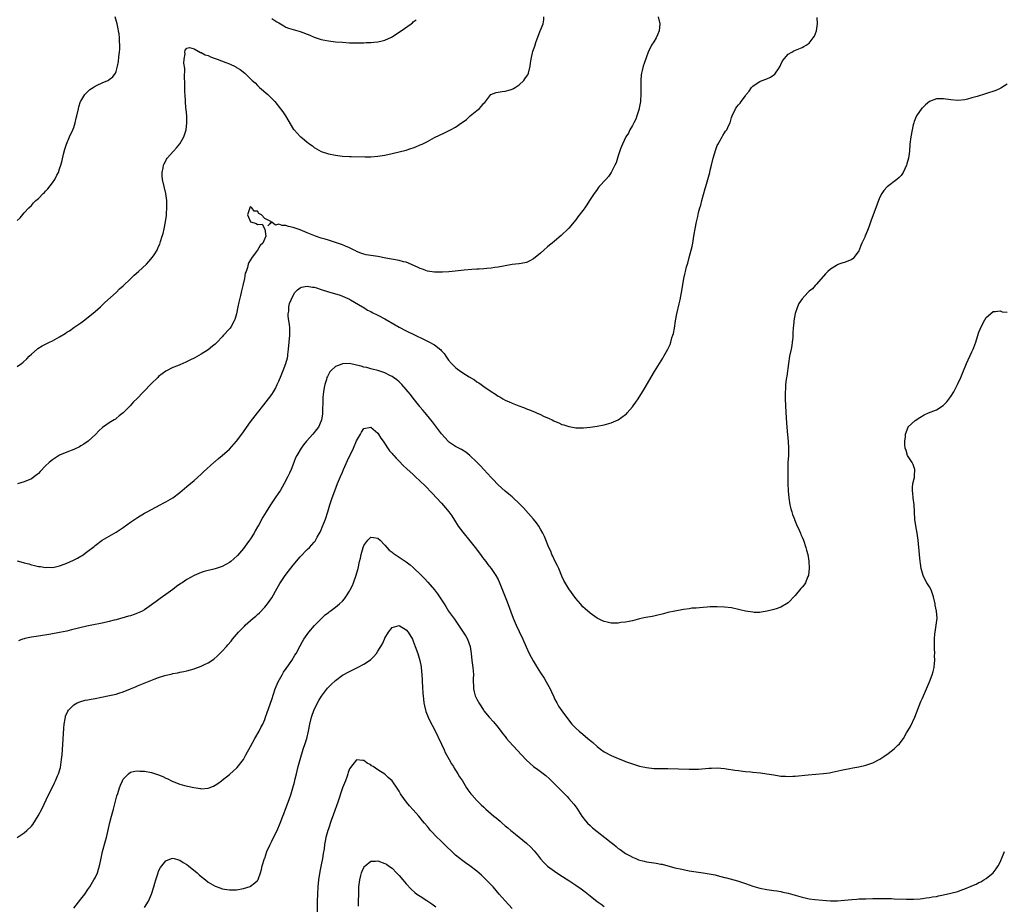
# Model space of a CAD drawing. Units: inches. Extents: x 2511000 to 2514000, y 1536000 to 1539000.
# Drawn here: x 2512420 to 2512698, y 1538312 to 1538562 of the extents above; entities that cross this region are included whole.
import ezdxf

# ---------------------------------------------------------------- set-up
doc = ezdxf.new("R2010")
doc.units = ezdxf.units.IN
doc.header["$MEASUREMENT"] = 0
doc.layers.add('LD25111536_10ft', color=41, linetype='Continuous')

msp = doc.modelspace()

# ---------------------------------------------------------------- linework, layer by layer
at = {"layer": 'LD25111536_10ft'}
for points, elevation in [([(2512419, 1538505.36), (2512419.81, 1538506.19), (2512421, 1538507.6), (2512422.32, 1538509), (2512423, 1538509.67), (2512423.64, 1538510.36), (2512424.3, 1538511), (2512425, 1538511.64), (2512426.29, 1538513), (2512426.67, 1538513.33), (2512427, 1538513.69), (2512427.63, 1538514.37), (2512429, 1538516.08), (2512429.62, 1538517), (2512430.23, 1538518.23), (2512430.65, 1538519), (2512431, 1538520), (2512431.33, 1538521), (2512431.68, 1538522.32), (2512432.12, 1538524.12), (2512432.45, 1538525.55), (2512432.94, 1538527), (2512433.82, 1538529), (2512434.75, 1538531), (2512435, 1538531.7), (2512435.41, 1538533), (2512435.71, 1538534.29), (2512435.85, 1538535), (2512436.29, 1538537), (2512436.45, 1538537.55), (2512436.92, 1538539), (2512437, 1538539.17), (2512438.13, 1538541), (2512439, 1538541.9), (2512439.57, 1538542.43), (2512440.45, 1538543), (2512441, 1538543.33), (2512441.62, 1538543.62), (2512443, 1538544.31), (2512444.62, 1538545), (2512444.87, 1538545.13), (2512445, 1538545.23), (2512446.04, 1538545.96), (2512446.78, 1538547), (2512447, 1538547.54), (2512447.35, 1538549), (2512447.64, 1538550.36), (2512447.7, 1538551.7), (2512447.92, 1538553), (2512448.04, 1538553.96), (2512448.04, 1538555), (2512447.96, 1538555.96), (2512447.96, 1538557), (2512447.82, 1538558.18), (2512447.68, 1538559), (2512447.55, 1538559.55), (2512447.24, 1538561), (2512446.67, 1538563)], 7390), ([(2512419, 1538464.14), (2512420.24, 1538465), (2512420.67, 1538465.33), (2512421.72, 1538466.28), (2512422.39, 1538467), (2512423, 1538467.58), (2512424.62, 1538469), (2512424.84, 1538469.16), (2512426.08, 1538469.92), (2512427, 1538470.4), (2512427.38, 1538470.62), (2512428.09, 1538471), (2512429, 1538471.41), (2512431, 1538472.5), (2512432.55, 1538473.46), (2512433, 1538473.79), (2512433.76, 1538474.23), (2512435, 1538475.13), (2512437, 1538476.47), (2512437.75, 1538477), (2512439.57, 1538478.43), (2512441, 1538479.64), (2512442.52, 1538481), (2512443.79, 1538482.21), (2512447, 1538485.08), (2512447.97, 1538486.03), (2512449, 1538486.94), (2512451, 1538488.92), (2512452.06, 1538489.94), (2512453.34, 1538491), (2512455.54, 1538493), (2512456.24, 1538493.77), (2512457.28, 1538495), (2512457.73, 1538495.73), (2512458.54, 1538497), (2512458.71, 1538497.29), (2512459, 1538498.02), (2512459.3, 1538498.7), (2512459.48, 1538499.48), (2512459.98, 1538501), (2512460.25, 1538501.75), (2512460.52, 1538503), (2512460.98, 1538505.02), (2512461.23, 1538506.77), (2512461.25, 1538507), (2512461.25, 1538507.25), (2512461.33, 1538509), (2512461.27, 1538511), (2512461.02, 1538513), (2512460.09, 1538517), (2512460, 1538518), (2512459.97, 1538519), (2512460.26, 1538520.26), (2512460.37, 1538521), (2512460.55, 1538521.45), (2512461, 1538522.26), (2512461.24, 1538522.76), (2512461.4, 1538523), (2512463.15, 1538525), (2512464.07, 1538525.93), (2512465, 1538527.02), (2512466.09, 1538529), (2512466.35, 1538529.65), (2512466.74, 1538531), (2512467.01, 1538533), (2512466.95, 1538535), (2512466.76, 1538536.76), (2512466.73, 1538537.27), (2512466.57, 1538539), (2512466.45, 1538541), (2512466.42, 1538541.58), (2512466.39, 1538543), (2512466.4, 1538544.4), (2512466.3, 1538545.7), (2512466.38, 1538548.38), (2512466.15, 1538549.85), (2512466.24, 1538551), (2512466.52, 1538552.52), (2512466.41, 1538553), (2512466.46, 1538553.54), (2512467, 1538554.07), (2512467.69, 1538554.31), (2512469, 1538553.9), (2512470.87, 1538552.87), (2512471, 1538552.88), (2512472.19, 1538552.19), (2512473, 1538552), (2512473.68, 1538551.68), (2512475, 1538551.2), (2512475.51, 1538551), (2512478.04, 1538550.04), (2512479, 1538549.63), (2512480.79, 1538548.79), (2512481, 1538548.64), (2512482.05, 1538548.05), (2512483.34, 1538547), (2512485.45, 1538545), (2512486.28, 1538544.28), (2512487, 1538543.52), (2512487.56, 1538543), (2512489.85, 1538541), (2512490.44, 1538540.44), (2512491, 1538539.85), (2512491.84, 1538539), (2512493.47, 1538537), (2512494.09, 1538536.09), (2512494.89, 1538535), (2512497.16, 1538531.16), (2512497.29, 1538531), (2512499, 1538529.16), (2512499.17, 1538529), (2512500.21, 1538528.21), (2512501, 1538527.52), (2512501.31, 1538527.31), (2512501.71, 1538527), (2512502.47, 1538526.47), (2512503, 1538526.04), (2512505, 1538524.92), (2512507, 1538524.22), (2512509, 1538523.84), (2512511, 1538523.61), (2512513, 1538523.49), (2512513.47, 1538523.47), (2512517.43, 1538523.43), (2512519, 1538523.43), (2512521, 1538523.55), (2512523, 1538523.88), (2512525, 1538524.33), (2512527, 1538524.8), (2512529, 1538525.31), (2512530.3, 1538525.7), (2512531, 1538525.92), (2512531.77, 1538526.23), (2512533, 1538526.74), (2512533.54, 1538527), (2512535, 1538527.75), (2512537, 1538528.82), (2512539.81, 1538530.19), (2512541, 1538530.7), (2512541.51, 1538531), (2512543, 1538531.75), (2512544.68, 1538533), (2512544.88, 1538533.12), (2512546.02, 1538533.98), (2512547.12, 1538535), (2512549, 1538536.5), (2512549.6, 1538537), (2512550.3, 1538537.7), (2512551, 1538538.58), (2512551.21, 1538538.79), (2512552.98, 1538541.02), (2512554.41, 1538541.59), (2512555, 1538541.63), (2512556.15, 1538541.85), (2512557, 1538541.93), (2512558.37, 1538542.37), (2512559, 1538542.54), (2512559.33, 1538542.67), (2512559.79, 1538543), (2512561, 1538543.78), (2512562.32, 1538545), (2512562.6, 1538545.4), (2512563, 1538546.09), (2512563.4, 1538546.6), (2512563.59, 1538547), (2512564.07, 1538549), (2512564.14, 1538549.86), (2512564.35, 1538551), (2512564.76, 1538552.76), (2512564.83, 1538553.17), (2512565, 1538553.76), (2512565.35, 1538554.65), (2512565.69, 1538555.69), (2512566.94, 1538559), (2512567, 1538559.21), (2512567.71, 1538561), (2512567.92, 1538562.08), (2512567.93, 1538563)], 7380), ([(2512419, 1538409.15), (2512420.72, 1538408.72), (2512421, 1538408.63), (2512422.3, 1538408.3), (2512423, 1538408.08), (2512423.91, 1538407.91), (2512425, 1538407.62), (2512425.56, 1538407.56), (2512427, 1538407.33), (2512427.35, 1538407.35), (2512429, 1538407.33), (2512429.43, 1538407.43), (2512431, 1538407.74), (2512432.23, 1538408.23), (2512433, 1538408.51), (2512434.04, 1538409), (2512434.7, 1538409.3), (2512436.06, 1538409.94), (2512437, 1538410.51), (2512437.32, 1538410.68), (2512439, 1538411.9), (2512440.74, 1538413.26), (2512441, 1538413.49), (2512443.01, 1538414.99), (2512445, 1538416.2), (2512447, 1538417.31), (2512449, 1538418.61), (2512451, 1538420.12), (2512453, 1538421.47), (2512455, 1538422.62), (2512455.76, 1538423), (2512457, 1538423.69), (2512459.45, 1538425), (2512460.43, 1538425.57), (2512461, 1538425.87), (2512463, 1538427.02), (2512465, 1538428.48), (2512467, 1538430.18), (2512469, 1538431.93), (2512471, 1538433.71), (2512471.65, 1538434.35), (2512474.63, 1538437), (2512474.83, 1538437.17), (2512475, 1538437.29), (2512475.89, 1538438.11), (2512477, 1538438.93), (2512479, 1538440.78), (2512481, 1538443.02), (2512482.5, 1538445), (2512485, 1538448.44), (2512486.92, 1538451), (2512488.7, 1538453.3), (2512490.07, 1538455), (2512491, 1538456.25), (2512491.52, 1538457), (2512492.07, 1538457.93), (2512492.56, 1538459), (2512493, 1538460), (2512493.61, 1538461.61), (2512494.21, 1538463), (2512494.99, 1538465), (2512495.41, 1538466.59), (2512495.49, 1538467), (2512495.55, 1538467.55), (2512495.74, 1538469), (2512496.12, 1538473), (2512496.1, 1538473.9), (2512496.12, 1538475), (2512496.04, 1538476.04), (2512495.84, 1538477), (2512495.62, 1538478.38), (2512495.61, 1538479), (2512495.77, 1538479.77), (2512495.81, 1538481), (2512496.04, 1538481.96), (2512496.46, 1538483), (2512497, 1538484.2), (2512497.51, 1538485), (2512498.23, 1538485.77), (2512499, 1538486.36), (2512499.42, 1538486.58), (2512501, 1538486.83), (2512502.5, 1538486.5), (2512503, 1538486.5), (2512503.67, 1538486.33), (2512505, 1538485.89), (2512507, 1538485.25), (2512508.76, 1538484.76), (2512510.29, 1538484.29), (2512511, 1538484.03), (2512513, 1538483.15), (2512513.28, 1538483), (2512516.62, 1538481), (2512516.85, 1538480.85), (2512517, 1538480.77), (2512518.09, 1538480.09), (2512519, 1538479.66), (2512519.42, 1538479.42), (2512521, 1538478.66), (2512523, 1538477.64), (2512525.93, 1538475.93), (2512527, 1538475.26), (2512529, 1538474.24), (2512531.5, 1538473), (2512533.88, 1538471.88), (2512535.22, 1538471.22), (2512537, 1538470.25), (2512538.81, 1538468.81), (2512539, 1538468.56), (2512539.76, 1538467.76), (2512540.25, 1538467), (2512541, 1538465.89), (2512541.79, 1538465), (2512542.42, 1538464.42), (2512543, 1538463.8), (2512543.47, 1538463.47), (2512544.08, 1538463), (2512545, 1538462.35), (2512546.8, 1538461.2), (2512548.31, 1538460.31), (2512549, 1538459.83), (2512549.52, 1538459.52), (2512550.24, 1538459), (2512551, 1538458.49), (2512553, 1538457.08), (2512554.28, 1538456.28), (2512555, 1538455.76), (2512555.51, 1538455.51), (2512556.36, 1538455), (2512557, 1538454.64), (2512558.17, 1538454.17), (2512559, 1538453.76), (2512560.83, 1538453), (2512562.44, 1538452.44), (2512563, 1538452.18), (2512563.89, 1538451.89), (2512565, 1538451.37), (2512565.28, 1538451.28), (2512565.9, 1538451), (2512567, 1538450.54), (2512567.88, 1538450.12), (2512569.46, 1538449.46), (2512570.33, 1538449), (2512570.79, 1538448.79), (2512571, 1538448.67), (2512572.19, 1538448.19), (2512573, 1538447.77), (2512573.61, 1538447.61), (2512575, 1538447.13), (2512575.12, 1538447.12), (2512577, 1538446.82), (2512577.2, 1538446.8), (2512579.2, 1538446.8), (2512581, 1538446.98), (2512583, 1538447.28), (2512585, 1538447.65), (2512587, 1538448.18), (2512589, 1538449.06), (2512591, 1538450.51), (2512591.27, 1538450.73), (2512591.53, 1538451), (2512593, 1538452.72), (2512593.21, 1538453), (2512593.95, 1538454.05), (2512594.57, 1538455), (2512595.85, 1538457), (2512596.29, 1538457.71), (2512599.26, 1538462.75), (2512601.56, 1538466.44), (2512601.85, 1538467), (2512602.99, 1538469.01), (2512603.64, 1538470.36), (2512603.85, 1538471), (2512604.18, 1538472.18), (2512604.46, 1538473), (2512604.58, 1538473.42), (2512604.87, 1538475), (2512605.19, 1538477), (2512605.55, 1538479), (2512606.18, 1538481.82), (2512606.47, 1538483), (2512606.86, 1538485), (2512607.23, 1538487.23), (2512607.53, 1538489), (2512607.81, 1538490.19), (2512607.98, 1538491), (2512608.33, 1538492.33), (2512608.64, 1538493.36), (2512609.08, 1538494.92), (2512609.65, 1538497), (2512609.92, 1538498.08), (2512610.09, 1538499), (2512610.28, 1538500.28), (2512610.49, 1538501.51), (2512610.71, 1538503), (2512611.09, 1538505), (2512611.47, 1538506.53), (2512611.68, 1538507.68), (2512612.05, 1538509), (2512612.31, 1538509.69), (2512612.62, 1538511), (2512613.59, 1538514.41), (2512613.73, 1538515), (2512614.87, 1538519), (2512615, 1538519.6), (2512615.35, 1538521), (2512615.81, 1538523), (2512616.54, 1538525.46), (2512617, 1538526.6), (2512617.14, 1538526.86), (2512617.56, 1538527.56), (2512618.38, 1538529), (2512618.56, 1538529.44), (2512619, 1538530.18), (2512619.35, 1538530.65), (2512619.65, 1538531), (2512620.3, 1538532.3), (2512620.63, 1538533), (2512621, 1538534.54), (2512621.16, 1538535), (2512622.11, 1538537), (2512622.52, 1538537.48), (2512623, 1538538.13), (2512623.44, 1538538.56), (2512623.73, 1538539), (2512625, 1538540.66), (2512625.2, 1538541), (2512626.01, 1538541.99), (2512626.63, 1538543), (2512627, 1538543.34), (2512628, 1538544), (2512629, 1538544.69), (2512629.7, 1538545), (2512631, 1538545.43), (2512632.06, 1538545.94), (2512633, 1538546.53), (2512633.25, 1538546.75), (2512633.44, 1538547), (2512634.27, 1538548.27), (2512634.77, 1538549), (2512634.83, 1538549.17), (2512635, 1538549.5), (2512635.47, 1538550.53), (2512637, 1538552.43), (2512638.07, 1538553), (2512638.66, 1538553.34), (2512640.08, 1538553.92), (2512641, 1538554.25), (2512641.47, 1538554.53), (2512642.17, 1538555), (2512643, 1538555.52), (2512644.14, 1538557), (2512644.49, 1538557.51), (2512645.08, 1538559), (2512645.38, 1538561), (2512645.25, 1538562.75)], 7360), ([(2512600.28, 1538563), (2512600.71, 1538561), (2512600.57, 1538559), (2512600.12, 1538557.88), (2512599.68, 1538557), (2512599, 1538555.89), (2512598.41, 1538555), (2512597.45, 1538553), (2512597, 1538551.68), (2512596.27, 1538549.73), (2512596.04, 1538549), (2512595.77, 1538547.78), (2512595.54, 1538547), (2512595.44, 1538546.56), (2512595.34, 1538545), (2512595.39, 1538543.39), (2512595.33, 1538542.67), (2512595.39, 1538541), (2512595.29, 1538539.29), (2512595.25, 1538539), (2512594.88, 1538537.12), (2512594.87, 1538537), (2512594.28, 1538535), (2512593.95, 1538534.05), (2512593.42, 1538533), (2512593, 1538532.21), (2512592.29, 1538531), (2512591.9, 1538530.1), (2512591.14, 1538529), (2512590.21, 1538527), (2512589.64, 1538525.64), (2512589, 1538523.64), (2512588.77, 1538523), (2512588.35, 1538521.65), (2512588, 1538521), (2512587, 1538519), (2512586.21, 1538517.79), (2512585.44, 1538517), (2512583.63, 1538515), (2512583.34, 1538514.66), (2512583, 1538514.2), (2512582.53, 1538513.47), (2512582.16, 1538513), (2512580.86, 1538511), (2512580.14, 1538509.86), (2512579.51, 1538509), (2512579, 1538508.23), (2512577.58, 1538506.42), (2512577, 1538505.61), (2512575, 1538503.19), (2512574.83, 1538503), (2512572.87, 1538501.13), (2512571, 1538499.57), (2512570.25, 1538499), (2512569.57, 1538498.43), (2512569, 1538497.91), (2512567.92, 1538497), (2512567, 1538496.15), (2512565, 1538494.55), (2512564, 1538494), (2512563, 1538493.54), (2512562.59, 1538493.41), (2512561, 1538493.16), (2512560.87, 1538493.13), (2512558.94, 1538492.94), (2512556.52, 1538492.52), (2512555, 1538492.2), (2512554.08, 1538492.08), (2512553, 1538491.88), (2512551.79, 1538491.79), (2512551, 1538491.69), (2512549.66, 1538491.66), (2512549, 1538491.61), (2512547.57, 1538491.57), (2512545.39, 1538491.39), (2512541.99, 1538491), (2512541.09, 1538490.91), (2512539.24, 1538490.76), (2512537.26, 1538490.74), (2512537, 1538490.76), (2512535, 1538491.1), (2512533.65, 1538491.65), (2512533, 1538491.83), (2512532.23, 1538492.23), (2512529, 1538493.57), (2512528.25, 1538493.75), (2512527, 1538494.1), (2512523.24, 1538494.76), (2512521, 1538495.17), (2512519, 1538495.47), (2512517.71, 1538495.71), (2512517, 1538495.85), (2512516.19, 1538496.19), (2512515, 1538496.64), (2512514.78, 1538496.78), (2512514.31, 1538497), (2512513, 1538497.68), (2512511.85, 1538498.15), (2512511, 1538498.53), (2512507.63, 1538499.63), (2512507, 1538499.82), (2512506.11, 1538500.11), (2512505, 1538500.44), (2512503.32, 1538501), (2512501, 1538501.94), (2512499, 1538502.72), (2512498.14, 1538503), (2512497, 1538503.43), (2512495.7, 1538503.7), (2512495, 1538503.99), (2512493.95, 1538503.95), (2512493, 1538504.38), (2512492.07, 1538504.07), (2512491, 1538504.94), (2512489.87, 1538503.87), (2512490.88, 1538505), (2512489, 1538505.98), (2512488.11, 1538507), (2512487.37, 1538507.37), (2512487, 1538507.99), (2512486.02, 1538508.02), (2512485.39, 1538509), (2512485.12, 1538509.12), (2512485, 1538509.27), (2512484.83, 1538509.17), (2512484.75, 1538509), (2512484.7, 1538508.7), (2512484.15, 1538507), (2512485, 1538505.05), (2512485.06, 1538505), (2512486.56, 1538504.56), (2512487, 1538504.24), (2512488.31, 1538504.31), (2512489, 1538502.9), (2512489.35, 1538501), (2512489, 1538500.33), (2512488.45, 1538499), (2512487.7, 1538498.3), (2512486.96, 1538497), (2512485.4, 1538495), (2512485, 1538494.3), (2512484.5, 1538493.5), (2512484.31, 1538493), (2512484.1, 1538492.1), (2512483.71, 1538491), (2512483.51, 1538490.49), (2512483.27, 1538489), (2512482.82, 1538487), (2512482.46, 1538485.54), (2512482.35, 1538485), (2512482.15, 1538484.15), (2512481.69, 1538482.31), (2512481.42, 1538481), (2512481.04, 1538478.96), (2512480.59, 1538477.41), (2512480.4, 1538477), (2512479.46, 1538475.46), (2512479.21, 1538475), (2512479.12, 1538474.88), (2512479, 1538474.72), (2512477.38, 1538473), (2512477, 1538472.52), (2512475.51, 1538471), (2512475, 1538470.44), (2512474.18, 1538469.82), (2512473, 1538468.86), (2512471, 1538467.62), (2512469, 1538466.47), (2512468.03, 1538465.97), (2512466.69, 1538465.31), (2512465, 1538464.6), (2512464.35, 1538464.35), (2512463, 1538463.79), (2512461, 1538462.78), (2512459, 1538461.25), (2512458.74, 1538461), (2512457, 1538459.29), (2512454.74, 1538457), (2512452.81, 1538455), (2512451.91, 1538454.09), (2512450.92, 1538453), (2512448.98, 1538451), (2512447.87, 1538450.13), (2512447, 1538449.39), (2512446.75, 1538449.25), (2512446.39, 1538449), (2512445, 1538448.17), (2512443.14, 1538446.86), (2512442.08, 1538445.92), (2512441.24, 1538445), (2512439.03, 1538442.97), (2512437.86, 1538442.14), (2512437, 1538441.65), (2512436.58, 1538441.42), (2512435, 1538440.67), (2512433, 1538439.91), (2512431, 1538439.07), (2512429, 1538437.76), (2512428.56, 1538437.44), (2512428.06, 1538437), (2512427, 1538436.01), (2512425.52, 1538434.48), (2512425, 1538433.89), (2512423.93, 1538433), (2512423, 1538432.36), (2512421, 1538431.52), (2512419.09, 1538430.91)], 7370), ([(2512491, 1538562.5), (2512492.44, 1538561.56), (2512493, 1538561.22), (2512494.42, 1538560.42), (2512495, 1538560.07), (2512495.76, 1538559.76), (2512497, 1538559.37), (2512499, 1538558.83), (2512501.78, 1538557.78), (2512503, 1538557.22), (2512505, 1538556.56), (2512507, 1538556.18), (2512509, 1538555.94), (2512511, 1538555.76), (2512513, 1538555.66), (2512515, 1538555.63), (2512515.65, 1538555.65), (2512517, 1538555.65), (2512517.7, 1538555.7), (2512519, 1538555.73), (2512519.83, 1538555.83), (2512521, 1538555.9), (2512522.2, 1538556.2), (2512523, 1538556.34), (2512524.82, 1538557.18), (2512527.62, 1538559), (2512530.46, 1538561), (2512530.76, 1538561.24), (2512531, 1538561.56), (2512531.84, 1538562.16)], 7390), ([(2512699, 1538543.96), (2512697.51, 1538543), (2512697.19, 1538542.81), (2512697, 1538542.74), (2512695.82, 1538542.18), (2512692.85, 1538541.15), (2512690.48, 1538540.48), (2512689, 1538540.04), (2512687.73, 1538539.73), (2512687, 1538539.53), (2512685, 1538539.29), (2512683, 1538539.46), (2512681, 1538539.8), (2512679.78, 1538539.78), (2512679, 1538539.8), (2512677, 1538539.01), (2512675.92, 1538538.08), (2512675, 1538537.23), (2512674.89, 1538537.11), (2512673.36, 1538535), (2512673.23, 1538534.77), (2512672.66, 1538533.34), (2512672.56, 1538533), (2512672.44, 1538532.44), (2512672.1, 1538531), (2512671.72, 1538529), (2512671.47, 1538527), (2512671.33, 1538525), (2512671.07, 1538523), (2512670.63, 1538521.37), (2512670.5, 1538521), (2512670.04, 1538520.04), (2512669.61, 1538519), (2512669, 1538518.12), (2512668.47, 1538517.53), (2512667.82, 1538517), (2512665.08, 1538514.92), (2512664.1, 1538513.9), (2512663.53, 1538513), (2512663, 1538511.95), (2512662.59, 1538511), (2512661.88, 1538509), (2512660.53, 1538505.47), (2512660.03, 1538504.03), (2512659.64, 1538503), (2512659, 1538501.43), (2512658.86, 1538501.14), (2512658.68, 1538500.68), (2512657.9, 1538499), (2512657.63, 1538498.37), (2512657.09, 1538497), (2512657, 1538496.82), (2512655.75, 1538495), (2512655.39, 1538494.61), (2512655, 1538494.32), (2512653, 1538493.53), (2512652.54, 1538493.46), (2512651.33, 1538493), (2512651, 1538492.89), (2512650.67, 1538492.67), (2512649, 1538491.68), (2512648.28, 1538491), (2512647.64, 1538490.36), (2512647, 1538489.64), (2512645, 1538487.29), (2512644.71, 1538487), (2512643.89, 1538486.11), (2512643, 1538485.37), (2512642.6, 1538485), (2512641, 1538483.26), (2512640.07, 1538481.93), (2512639.66, 1538481), (2512639, 1538479.09), (2512638.62, 1538477), (2512638.61, 1538476.61), (2512638.43, 1538475), (2512638.35, 1538473.65), (2512638.35, 1538473), (2512638.32, 1538472.32), (2512638.2, 1538471), (2512638.05, 1538470.05), (2512637.86, 1538469), (2512637.42, 1538467), (2512637.09, 1538465), (2512636.65, 1538461.35), (2512636.56, 1538461), (2512636.46, 1538460.46), (2512636.3, 1538459), (2512636.25, 1538457.75), (2512636.18, 1538457), (2512636.17, 1538456.17), (2512636.18, 1538455), (2512636.25, 1538453), (2512636.45, 1538449.56), (2512636.64, 1538447), (2512636.84, 1538444.84), (2512637.03, 1538442.97), (2512637.14, 1538441), (2512637.1, 1538439.1), (2512637.11, 1538439), (2512636.98, 1538436.98), (2512636.9, 1538435), (2512636.9, 1538432.9), (2512636.93, 1538431), (2512637.02, 1538429), (2512637.19, 1538427), (2512637.54, 1538425), (2512637.84, 1538423.84), (2512638.08, 1538423), (2512638.3, 1538422.3), (2512638.8, 1538421), (2512638.85, 1538420.85), (2512639.44, 1538419.44), (2512640.14, 1538417.86), (2512640.49, 1538417), (2512640.62, 1538416.62), (2512641, 1538415.85), (2512641.34, 1538415), (2512642.02, 1538413), (2512642.2, 1538412.2), (2512642.56, 1538411), (2512642.89, 1538409.11), (2512642.98, 1538407), (2512642.82, 1538405.18), (2512642.76, 1538405), (2512642.53, 1538404.53), (2512641.93, 1538403), (2512641.56, 1538402.44), (2512641, 1538401.71), (2512640.65, 1538401.35), (2512639, 1538399.36), (2512637, 1538397.28), (2512636.61, 1538397), (2512635, 1538396.05), (2512633.63, 1538395.63), (2512633, 1538395.39), (2512631.07, 1538394.92), (2512629.36, 1538394.64), (2512629, 1538394.62), (2512627.38, 1538394.62), (2512627, 1538394.64), (2512625, 1538394.97), (2512623.37, 1538395.37), (2512621, 1538395.86), (2512619, 1538396.12), (2512617, 1538396.2), (2512615, 1538396.14), (2512614.09, 1538396.09), (2512613, 1538396), (2512611.94, 1538395.94), (2512611, 1538395.85), (2512609.76, 1538395.76), (2512609, 1538395.64), (2512607.45, 1538395.45), (2512605, 1538395), (2512603, 1538394.55), (2512601.8, 1538394.2), (2512601, 1538394.02), (2512600.22, 1538393.78), (2512599, 1538393.57), (2512598.53, 1538393.47), (2512596.8, 1538393.2), (2512595.85, 1538393), (2512595, 1538392.79), (2512593, 1538392.23), (2512592.07, 1538392.07), (2512591, 1538391.84), (2512589.71, 1538391.71), (2512589, 1538391.61), (2512587.61, 1538391.61), (2512587, 1538391.58), (2512585.85, 1538391.85), (2512585, 1538392), (2512584.35, 1538392.35), (2512583, 1538393.01), (2512581, 1538394.39), (2512579.62, 1538395.62), (2512579, 1538396.21), (2512578.29, 1538397), (2512577, 1538398.51), (2512575, 1538401.23), (2512573.62, 1538403.62), (2512573, 1538404.86), (2512572.17, 1538407), (2512571.8, 1538407.8), (2512571, 1538409.33), (2512570.47, 1538410.47), (2512570.21, 1538411), (2512569.87, 1538411.87), (2512569.34, 1538413), (2512568.11, 1538416.11), (2512567.66, 1538417), (2512567, 1538418.17), (2512566.48, 1538419), (2512565.88, 1538419.88), (2512565, 1538421), (2512562.2, 1538424.2), (2512561, 1538425.43), (2512559.29, 1538427), (2512559, 1538427.23), (2512558.05, 1538428.05), (2512557, 1538428.86), (2512555, 1538430.67), (2512554.67, 1538431), (2512553.88, 1538431.88), (2512553, 1538432.78), (2512551, 1538434.97), (2512550.05, 1538436.05), (2512549, 1538437.1), (2512547, 1538439), (2512545.88, 1538439.88), (2512544.64, 1538440.64), (2512543.9, 1538441), (2512543, 1538441.5), (2512541, 1538442.84), (2512540.84, 1538443), (2512539, 1538445.13), (2512536.47, 1538448.47), (2512535.99, 1538449), (2512534.35, 1538451), (2512533.76, 1538451.76), (2512533, 1538452.62), (2512532.84, 1538452.84), (2512531, 1538455.16), (2512530.23, 1538456.23), (2512529.54, 1538457), (2512529, 1538457.64), (2512527.74, 1538459), (2512527.4, 1538459.4), (2512527, 1538459.76), (2512526.38, 1538460.38), (2512525.4, 1538461), (2512525, 1538461.29), (2512524.41, 1538461.59), (2512523, 1538462.37), (2512521, 1538462.97), (2512519.4, 1538463.4), (2512519, 1538463.43), (2512517.83, 1538463.83), (2512517, 1538463.96), (2512516.24, 1538464.24), (2512515, 1538464.53), (2512513, 1538464.94), (2512511, 1538464.89), (2512510.79, 1538464.79), (2512509, 1538464.11), (2512507.77, 1538463), (2512507.41, 1538462.59), (2512506.72, 1538461.28), (2512506.61, 1538461), (2512506.46, 1538460.46), (2512505.99, 1538459), (2512505.79, 1538458.21), (2512505.59, 1538457), (2512505.46, 1538455.46), (2512505.4, 1538455), (2512505.34, 1538451), (2512505.31, 1538450.69), (2512505.07, 1538449), (2512505, 1538448.8), (2512504.17, 1538447), (2512503.68, 1538446.32), (2512502.61, 1538445), (2512500.81, 1538443), (2512499.99, 1538442.01), (2512499.26, 1538441), (2512498.06, 1538439), (2512497.73, 1538438.27), (2512497.21, 1538437), (2512496.45, 1538435), (2512496.02, 1538433.98), (2512495.55, 1538433), (2512494.5, 1538431), (2512493.33, 1538429), (2512493, 1538428.49), (2512491.98, 1538427), (2512491.61, 1538426.39), (2512490.62, 1538425), (2512489.36, 1538423), (2512488.48, 1538421.52), (2512487.32, 1538419.32), (2512487, 1538418.76), (2512486.34, 1538417.66), (2512486, 1538417), (2512485, 1538415.41), (2512484.72, 1538415), (2512483.97, 1538414.03), (2512483, 1538412.69), (2512481.31, 1538410.69), (2512480.29, 1538409.71), (2512479.45, 1538409), (2512479, 1538408.69), (2512477, 1538407.59), (2512475, 1538406.88), (2512473.44, 1538406.56), (2512473, 1538406.43), (2512471.87, 1538406.13), (2512471, 1538405.86), (2512469, 1538405.01), (2512467, 1538403.91), (2512465.61, 1538403), (2512465.25, 1538402.75), (2512464.09, 1538401.91), (2512463, 1538401.07), (2512461, 1538399.63), (2512459.45, 1538398.55), (2512458.29, 1538397.71), (2512457, 1538396.75), (2512455, 1538395.37), (2512454.34, 1538395), (2512453.45, 1538394.55), (2512453, 1538394.35), (2512452.03, 1538393.97), (2512451, 1538393.67), (2512450.5, 1538393.5), (2512447, 1538392.55), (2512446.42, 1538392.42), (2512445, 1538392.05), (2512443, 1538391.61), (2512440.12, 1538391), (2512438.68, 1538390.68), (2512434.35, 1538389.65), (2512433, 1538389.34), (2512430.92, 1538388.92), (2512428.47, 1538388.47), (2512425, 1538387.93), (2512423, 1538387.59), (2512421.19, 1538387.19), (2512421, 1538387.16), (2512420.5, 1538387), (2512419.4, 1538386.6)], 7350), ([(2512419, 1538331.01), (2512421, 1538332.34), (2512421.74, 1538333), (2512423, 1538334.22), (2512423.37, 1538334.63), (2512424.93, 1538337.07), (2512425.92, 1538339), (2512427.84, 1538343), (2512428.66, 1538344.66), (2512429.57, 1538346.43), (2512429.83, 1538347), (2512430.39, 1538348.39), (2512430.67, 1538349), (2512431.2, 1538350.8), (2512431.55, 1538353), (2512431.69, 1538354.31), (2512431.76, 1538355.76), (2512432.16, 1538361.84), (2512432.27, 1538363), (2512432.56, 1538364.56), (2512432.62, 1538365), (2512432.68, 1538365.32), (2512433.27, 1538366.73), (2512433.48, 1538367), (2512435, 1538368.48), (2512435.96, 1538369), (2512436.67, 1538369.33), (2512438.22, 1538369.78), (2512439, 1538369.92), (2512439.88, 1538370.12), (2512441, 1538370.31), (2512444.63, 1538371), (2512447, 1538371.52), (2512447.78, 1538371.78), (2512449, 1538372.13), (2512451, 1538372.96), (2512452.41, 1538373.59), (2512453, 1538373.81), (2512455.84, 1538375), (2512457.75, 1538375.75), (2512459, 1538376.17), (2512460.74, 1538376.74), (2512462.78, 1538377.22), (2512463, 1538377.3), (2512464.44, 1538377.56), (2512465, 1538377.71), (2512466.08, 1538377.92), (2512467, 1538378.11), (2512469, 1538378.66), (2512469.26, 1538378.75), (2512471, 1538379.39), (2512471.82, 1538379.82), (2512473, 1538380.38), (2512474.57, 1538381.43), (2512475.66, 1538382.34), (2512476.29, 1538383), (2512477, 1538383.68), (2512478.15, 1538385), (2512478.55, 1538385.45), (2512479.48, 1538386.52), (2512479.86, 1538387), (2512481.59, 1538389), (2512483.24, 1538390.76), (2512483.49, 1538391), (2512485.72, 1538393), (2512486.44, 1538393.56), (2512487, 1538394.05), (2512487.49, 1538394.51), (2512489, 1538396.04), (2512489.77, 1538397), (2512490.29, 1538397.71), (2512491, 1538398.76), (2512492.51, 1538401.49), (2512493.25, 1538402.75), (2512494.74, 1538405), (2512495.7, 1538406.3), (2512497, 1538407.99), (2512499, 1538410.36), (2512501, 1538412.39), (2512501.64, 1538413), (2512503, 1538414.48), (2512503.24, 1538414.76), (2512503.84, 1538415.84), (2512504.53, 1538417), (2512504.7, 1538417.3), (2512505, 1538417.98), (2512505.29, 1538418.71), (2512506.17, 1538421), (2512506.84, 1538423), (2512507.42, 1538425), (2512508.07, 1538427), (2512508.79, 1538429), (2512509.57, 1538431), (2512510.41, 1538433), (2512511, 1538434.26), (2512511.31, 1538435), (2512512.45, 1538437.55), (2512514.06, 1538441), (2512515, 1538443.15), (2512516.11, 1538445), (2512516.4, 1538445.6), (2512517, 1538446.55), (2512519, 1538446.95), (2512521, 1538445.27), (2512521.18, 1538445), (2512521.86, 1538443.86), (2512522.47, 1538443), (2512524.26, 1538440.26), (2512525, 1538439.54), (2512525.24, 1538439.24), (2512525.48, 1538439), (2512526.19, 1538438.19), (2512527, 1538437.38), (2512528.14, 1538436.14), (2512529.16, 1538435.16), (2512531, 1538433.55), (2512531.57, 1538433), (2512533, 1538431.69), (2512534.34, 1538430.34), (2512536.31, 1538428.31), (2512539, 1538425.45), (2512540.17, 1538424.17), (2512541.07, 1538423.07), (2512541.89, 1538421.89), (2512542.66, 1538420.66), (2512543.72, 1538419), (2512545, 1538417.27), (2512547, 1538414.84), (2512548.49, 1538413), (2512550.05, 1538411), (2512550.44, 1538410.43), (2512551, 1538409.68), (2512551.55, 1538409), (2512552.14, 1538408.14), (2512553.05, 1538407), (2512554.39, 1538405), (2512555, 1538403.89), (2512555.29, 1538403.29), (2512556.45, 1538400.45), (2512557, 1538399), (2512557.58, 1538397.58), (2512559.23, 1538393), (2512560.15, 1538391), (2512561, 1538389.25), (2512561.95, 1538387), (2512562.9, 1538384.9), (2512563.83, 1538383), (2512564.92, 1538380.92), (2512566.07, 1538379), (2512567, 1538377.54), (2512568.02, 1538376.02), (2512568.64, 1538375), (2512569.71, 1538373), (2512570.11, 1538372.11), (2512570.72, 1538370.72), (2512571, 1538370.13), (2512571.58, 1538369), (2512572.09, 1538368.09), (2512573, 1538366.79), (2512575.49, 1538363.49), (2512575.88, 1538363), (2512577, 1538361.89), (2512577.95, 1538361), (2512579, 1538360.16), (2512580.41, 1538359), (2512581.79, 1538357.79), (2512583, 1538356.71), (2512583.97, 1538355.97), (2512585, 1538355.23), (2512587, 1538354.18), (2512589, 1538353.31), (2512590.66, 1538352.66), (2512591, 1538352.5), (2512592.12, 1538352.12), (2512593, 1538351.77), (2512593.6, 1538351.6), (2512595, 1538351.15), (2512597, 1538350.72), (2512599, 1538350.52), (2512599.51, 1538350.49), (2512603, 1538350.45), (2512609, 1538350.3), (2512610.33, 1538350.33), (2512611.68, 1538350.32), (2512614.6, 1538350.6), (2512615.4, 1538350.6), (2512617, 1538350.63), (2512619, 1538350.45), (2512619.64, 1538350.36), (2512621.98, 1538349.98), (2512623, 1538349.87), (2512624.23, 1538349.77), (2512625, 1538349.65), (2512626.45, 1538349.55), (2512627, 1538349.47), (2512629.25, 1538349.25), (2512631, 1538349), (2512633, 1538348.65), (2512634.45, 1538348.45), (2512635, 1538348.34), (2512636.3, 1538348.3), (2512637, 1538348.24), (2512638.32, 1538348.32), (2512639, 1538348.34), (2512642.68, 1538348.68), (2512647, 1538349.06), (2512648.71, 1538349.29), (2512649.47, 1538349.47), (2512652, 1538350), (2512653, 1538350.24), (2512654.51, 1538350.51), (2512655.37, 1538350.63), (2512657, 1538350.91), (2512659, 1538351.39), (2512661, 1538352.13), (2512663, 1538353.16), (2512664.14, 1538353.86), (2512665.32, 1538354.68), (2512667, 1538356.02), (2512668, 1538357), (2512668.52, 1538357.47), (2512669, 1538358.1), (2512669.63, 1538359), (2512670.54, 1538360.54), (2512670.89, 1538361.11), (2512671.6, 1538362.4), (2512672.85, 1538365), (2512674.58, 1538369.42), (2512675, 1538370.36), (2512676.13, 1538373), (2512677.02, 1538375), (2512677.79, 1538377), (2512678.06, 1538377.94), (2512678.3, 1538379), (2512678.39, 1538380.39), (2512678.48, 1538381), (2512678.45, 1538382.45), (2512678.48, 1538383), (2512678.42, 1538384.42), (2512678.41, 1538387), (2512678.53, 1538388.53), (2512678.59, 1538389), (2512678.93, 1538391), (2512679.17, 1538393), (2512679.01, 1538395), (2512678.62, 1538396.62), (2512678.57, 1538397), (2512678.13, 1538399), (2512677.89, 1538399.89), (2512677.45, 1538401), (2512677, 1538401.88), (2512676.25, 1538403), (2512675.8, 1538403.8), (2512675.18, 1538405), (2512674.64, 1538407), (2512674.43, 1538408.43), (2512674.37, 1538409), (2512674.16, 1538411), (2512673.81, 1538415), (2512673.72, 1538415.72), (2512673.52, 1538417), (2512673.12, 1538419.12), (2512672.9, 1538420.9), (2512672.78, 1538423), (2512672.63, 1538425), (2512672.37, 1538427), (2512672.28, 1538428.28), (2512672.17, 1538429), (2512672.18, 1538429.82), (2512672.32, 1538431), (2512672.73, 1538432.73), (2512672.78, 1538433), (2512672.77, 1538433.23), (2512672.9, 1538435), (2512672.44, 1538436.44), (2512672.12, 1538437), (2512671, 1538438.66), (2512670.8, 1538439), (2512670.38, 1538440.38), (2512670.17, 1538441), (2512670.06, 1538441.94), (2512670.02, 1538443), (2512670.19, 1538444.19), (2512670.19, 1538445), (2512670.94, 1538447), (2512671, 1538447.09), (2512673, 1538448.89), (2512674.27, 1538449.73), (2512675.55, 1538450.45), (2512676.77, 1538451), (2512679, 1538451.9), (2512680.88, 1538453.12), (2512681.89, 1538454.11), (2512683, 1538455.6), (2512683.91, 1538457), (2512684.29, 1538457.71), (2512684.95, 1538459), (2512685.83, 1538461), (2512686.46, 1538462.46), (2512687.52, 1538465), (2512689, 1538468.23), (2512689.34, 1538469), (2512689.51, 1538469.51), (2512690.08, 1538471), (2512690.56, 1538472.56), (2512691, 1538473.87), (2512691.33, 1538474.67), (2512692.04, 1538476.04), (2512692.67, 1538477.33), (2512693, 1538477.94), (2512694.23, 1538479), (2512695, 1538479.7), (2512695.65, 1538479.65), (2512697, 1538479.82), (2512697.54, 1538479.54), (2512699, 1538479.5)], 7340), ([(2512435, 1538310.96), (2512437, 1538313.55), (2512438.08, 1538315), (2512439, 1538316.27), (2512439.49, 1538317), (2512440.7, 1538319), (2512441, 1538319.59), (2512441.66, 1538321), (2512442, 1538322), (2512442.3, 1538323), (2512442.63, 1538324.63), (2512443.14, 1538327), (2512443.94, 1538330.06), (2512444.22, 1538331), (2512445.18, 1538335.18), (2512445.67, 1538337), (2512446.22, 1538339), (2512447.21, 1538342.79), (2512447.43, 1538343.43), (2512447.92, 1538345), (2512448.19, 1538345.81), (2512448.74, 1538347), (2512449, 1538347.49), (2512450.44, 1538349), (2512451, 1538349.41), (2512452.24, 1538349.76), (2512453, 1538349.82), (2512453.71, 1538349.71), (2512455, 1538349.69), (2512457, 1538349.32), (2512459, 1538348.68), (2512460.19, 1538348.19), (2512461, 1538347.78), (2512461.57, 1538347.57), (2512462.59, 1538347), (2512463, 1538346.8), (2512463.33, 1538346.67), (2512465, 1538346.08), (2512466.31, 1538345.69), (2512468.92, 1538345.08), (2512470.82, 1538344.82), (2512471, 1538344.77), (2512473, 1538344.89), (2512473.27, 1538345), (2512474.47, 1538345.53), (2512475, 1538345.74), (2512475.72, 1538346.28), (2512476.75, 1538347), (2512477, 1538347.15), (2512479, 1538348.75), (2512480.2, 1538349.8), (2512481, 1538350.55), (2512481.22, 1538350.78), (2512483, 1538353.07), (2512483.69, 1538354.31), (2512485, 1538356.71), (2512486.2, 1538359), (2512487.38, 1538361), (2512487.92, 1538362.07), (2512488.44, 1538363), (2512489, 1538364.34), (2512489.26, 1538365), (2512489.69, 1538366.31), (2512491, 1538370.02), (2512491.99, 1538373), (2512492.8, 1538375), (2512493.89, 1538377), (2512494.32, 1538377.68), (2512495.82, 1538379.82), (2512496.63, 1538381), (2512497.5, 1538382.5), (2512497.85, 1538383), (2512499, 1538385.19), (2512499.64, 1538386.36), (2512500.02, 1538387), (2512501, 1538388.39), (2512501.45, 1538389), (2512503.11, 1538390.89), (2512505, 1538392.83), (2512506.09, 1538393.91), (2512507, 1538394.61), (2512507.2, 1538394.8), (2512507.51, 1538395), (2512509, 1538396.09), (2512510.1, 1538397), (2512511, 1538397.83), (2512511.56, 1538398.44), (2512511.98, 1538399), (2512513, 1538400.64), (2512513.2, 1538401), (2512513.78, 1538402.22), (2512514.1, 1538403), (2512514.87, 1538405.13), (2512515.29, 1538406.71), (2512515.38, 1538407), (2512515.82, 1538409), (2512516.05, 1538409.95), (2512516.26, 1538411), (2512516.82, 1538413), (2512517, 1538413.49), (2512518.13, 1538415), (2512519, 1538415.88), (2512519.74, 1538415.74), (2512521, 1538415.61), (2512521.65, 1538415), (2512523, 1538413.63), (2512524.23, 1538412.23), (2512525, 1538411.65), (2512525.35, 1538411.35), (2512529, 1538408.9), (2512530.09, 1538408.09), (2512531, 1538407.3), (2512531.28, 1538407), (2512533, 1538405.38), (2512533.36, 1538405), (2512534.2, 1538404.2), (2512535.17, 1538403.17), (2512536.99, 1538400.99), (2512537.87, 1538399.87), (2512539.71, 1538397), (2512540.24, 1538396.24), (2512541.01, 1538395), (2512542.65, 1538392.65), (2512543.79, 1538391), (2512545.13, 1538389), (2512545.86, 1538387.86), (2512546.37, 1538387), (2512547.12, 1538385), (2512547.41, 1538383), (2512547.59, 1538381), (2512547.84, 1538379), (2512547.94, 1538378.06), (2512548, 1538377), (2512547.93, 1538375.93), (2512547.97, 1538375), (2512548.07, 1538373.93), (2512548.01, 1538373), (2512548.19, 1538372.19), (2512548.55, 1538371), (2512549, 1538370.06), (2512549.38, 1538369.38), (2512549.57, 1538369), (2512550.16, 1538368.16), (2512550.86, 1538367), (2512551, 1538366.81), (2512552.51, 1538365), (2512553.67, 1538363.67), (2512555, 1538362.06), (2512556.32, 1538360.32), (2512557, 1538359.49), (2512557.37, 1538359), (2512558.1, 1538358.1), (2512562.83, 1538353), (2512563, 1538352.83), (2512565.04, 1538351.04), (2512566.21, 1538350.21), (2512567, 1538349.59), (2512568.47, 1538348.47), (2512569.53, 1538347.53), (2512570.11, 1538347), (2512571, 1538346.12), (2512573, 1538344.1), (2512574.05, 1538343), (2512574.53, 1538342.53), (2512575, 1538342.03), (2512576.41, 1538340.41), (2512577.26, 1538339.26), (2512578.67, 1538337), (2512579.68, 1538335.68), (2512580.29, 1538335), (2512581, 1538334.33), (2512581.71, 1538333.71), (2512583, 1538332.66), (2512585.17, 1538331), (2512587, 1538329.52), (2512587.71, 1538329), (2512588.42, 1538328.42), (2512589, 1538327.9), (2512589.54, 1538327.54), (2512590.7, 1538326.7), (2512591, 1538326.46), (2512592.15, 1538325.85), (2512593, 1538325.38), (2512593.91, 1538325), (2512594.7, 1538324.7), (2512596.28, 1538324.28), (2512597, 1538324.12), (2512599, 1538323.79), (2512599.71, 1538323.71), (2512601, 1538323.45), (2512601.4, 1538323.4), (2512605, 1538322.43), (2512607, 1538321.98), (2512609, 1538321.58), (2512611, 1538321.27), (2512613, 1538321.01), (2512614.74, 1538320.74), (2512616.39, 1538320.39), (2512617, 1538320.21), (2512617.99, 1538319.99), (2512619, 1538319.68), (2512619.56, 1538319.56), (2512622.74, 1538318.74), (2512623.57, 1538318.43), (2512625, 1538317.95), (2512627, 1538317.23), (2512629, 1538316.69), (2512631, 1538316.32), (2512633, 1538316.02), (2512633.87, 1538315.87), (2512635, 1538315.71), (2512635.55, 1538315.55), (2512637, 1538315.26), (2512639, 1538314.64), (2512641, 1538314.07), (2512642.19, 1538313.81), (2512643, 1538313.68), (2512644.54, 1538313.46), (2512646.76, 1538313.24), (2512649, 1538313.08), (2512651, 1538313.08), (2512653, 1538313.27), (2512655, 1538313.49), (2512656.44, 1538313.56), (2512657, 1538313.62), (2512658.38, 1538313.62), (2512659, 1538313.65), (2512661, 1538313.69), (2512662.26, 1538313.74), (2512663, 1538313.72), (2512664.25, 1538313.75), (2512665, 1538313.71), (2512666.29, 1538313.71), (2512667, 1538313.66), (2512670.48, 1538313.52), (2512672.48, 1538313.52), (2512674.34, 1538313.66), (2512675, 1538313.73), (2512676.1, 1538313.9), (2512677, 1538314), (2512677.82, 1538314.18), (2512679, 1538314.34), (2512679.52, 1538314.48), (2512681, 1538314.75), (2512683, 1538315.2), (2512685, 1538315.75), (2512686.2, 1538316.2), (2512687, 1538316.47), (2512688.79, 1538317.21), (2512689, 1538317.31), (2512690.19, 1538317.81), (2512691, 1538318.23), (2512691.52, 1538318.48), (2512692.41, 1538319), (2512693, 1538319.4), (2512694.98, 1538321.02), (2512695.87, 1538322.13), (2512696.42, 1538323), (2512697, 1538323.98), (2512697.88, 1538326.12), (2512698.18, 1538327)], 7330), ([(2512455, 1538311.23), (2512456.08, 1538313), (2512456.95, 1538315), (2512457.61, 1538317), (2512457.94, 1538318.06), (2512458.19, 1538319), (2512458.82, 1538321), (2512459, 1538321.45), (2512459.55, 1538322.45), (2512459.89, 1538323), (2512461, 1538324.36), (2512462.6, 1538325), (2512463, 1538325.11), (2512463.43, 1538325), (2512464.62, 1538324.62), (2512465, 1538324.56), (2512465.9, 1538323.9), (2512467, 1538323.31), (2512467.41, 1538323), (2512469.88, 1538321), (2512470.44, 1538320.44), (2512471, 1538319.98), (2512472.27, 1538319), (2512473, 1538318.38), (2512475, 1538317.2), (2512476.61, 1538316.61), (2512477, 1538316.5), (2512478.27, 1538316.27), (2512479, 1538316.17), (2512481, 1538316.19), (2512483, 1538316.54), (2512484.87, 1538317.13), (2512485, 1538317.2), (2512486.16, 1538318.16), (2512487, 1538318.81), (2512487.08, 1538318.92), (2512487.14, 1538319.14), (2512487.78, 1538321), (2512488.06, 1538321.94), (2512488.3, 1538323), (2512488.93, 1538325), (2512489, 1538325.18), (2512489.63, 1538327), (2512490.51, 1538329), (2512491, 1538329.91), (2512491.5, 1538331), (2512492.48, 1538333), (2512493.37, 1538335), (2512494.16, 1538337), (2512494.38, 1538337.62), (2512494.92, 1538339), (2512495.64, 1538341), (2512495.98, 1538342.02), (2512496.34, 1538343), (2512496.96, 1538345.04), (2512497.38, 1538346.62), (2512497.58, 1538347.58), (2512497.94, 1538349), (2512498.17, 1538349.83), (2512498.44, 1538351), (2512499, 1538353), (2512499.9, 1538355.91), (2512500.45, 1538357.55), (2512500.86, 1538359), (2512501.34, 1538361), (2512501.77, 1538363), (2512502.26, 1538365), (2512503, 1538367.12), (2512504.29, 1538369.71), (2512505.04, 1538370.96), (2512506.77, 1538373.23), (2512507, 1538373.48), (2512507.75, 1538374.25), (2512509, 1538375.4), (2512511, 1538376.86), (2512513, 1538377.94), (2512515.24, 1538379), (2512517, 1538379.94), (2512518.65, 1538381), (2512519, 1538381.31), (2512519.86, 1538382.14), (2512520.58, 1538383), (2512521, 1538383.62), (2512522.27, 1538385.73), (2512522.83, 1538387), (2512523, 1538387.34), (2512523.97, 1538389), (2512525, 1538390.38), (2512527, 1538390.95), (2512529, 1538389.68), (2512529.55, 1538389), (2512530.77, 1538387), (2512531, 1538386.52), (2512531.58, 1538385), (2512532.28, 1538383), (2512532.91, 1538381), (2512533.25, 1538379.25), (2512533.28, 1538379), (2512533.46, 1538377), (2512533.52, 1538375.52), (2512533.56, 1538375), (2512533.61, 1538373.61), (2512533.72, 1538371.72), (2512533.78, 1538371), (2512533.91, 1538370.09), (2512534.02, 1538369), (2512534.15, 1538368.15), (2512534.59, 1538366.59), (2512535.24, 1538365), (2512535.8, 1538363.8), (2512537, 1538361.55), (2512539, 1538357.36), (2512539.72, 1538355.72), (2512540.06, 1538355), (2512541.14, 1538353), (2512541.81, 1538351.81), (2512542.37, 1538351), (2512542.57, 1538350.57), (2512543, 1538349.98), (2512543.64, 1538349), (2512544.12, 1538348.12), (2512544.92, 1538347), (2512546.08, 1538345), (2512546.45, 1538344.45), (2512547.28, 1538343.28), (2512547.53, 1538343), (2512549, 1538341.43), (2512549.43, 1538341), (2512550.25, 1538340.25), (2512551, 1538339.51), (2512551.28, 1538339.28), (2512551.56, 1538339), (2512553.84, 1538337), (2512554.49, 1538336.49), (2512555, 1538336.02), (2512555.57, 1538335.57), (2512556.17, 1538335), (2512557, 1538334.29), (2512557.73, 1538333.73), (2512558.57, 1538333), (2512559, 1538332.65), (2512559.96, 1538331.96), (2512563, 1538329.37), (2512564.23, 1538328.23), (2512565.2, 1538327.2), (2512566.11, 1538326.11), (2512566.97, 1538324.97), (2512567.92, 1538323.92), (2512568.86, 1538323), (2512569, 1538322.88), (2512571, 1538321.42), (2512572.46, 1538320.46), (2512575, 1538318.85), (2512577, 1538317.54), (2512578.48, 1538316.48), (2512579.61, 1538315.61), (2512581, 1538314.48), (2512583, 1538312.93), (2512584.13, 1538312.13), (2512585, 1538311.45)], 7320), ([(2512559, 1538310.86), (2512557, 1538313.03), (2512555.34, 1538315), (2512553.58, 1538317), (2512551.66, 1538319), (2512551, 1538319.66), (2512550.3, 1538320.3), (2512549, 1538321.46), (2512547, 1538322.99), (2512545.81, 1538323.81), (2512545, 1538324.41), (2512544.65, 1538324.65), (2512544.2, 1538325), (2512543, 1538326.02), (2512542.48, 1538326.47), (2512539.86, 1538329), (2512539, 1538329.81), (2512537.4, 1538331.4), (2512536.43, 1538332.43), (2512535.92, 1538333), (2512535, 1538334.12), (2512534.22, 1538335), (2512533.66, 1538335.66), (2512533, 1538336.49), (2512532.55, 1538337), (2512531, 1538338.83), (2512529.95, 1538339.95), (2512529.11, 1538341), (2512527.59, 1538343), (2512527.36, 1538343.36), (2512527, 1538344.03), (2512526.6, 1538344.6), (2512525, 1538347.03), (2512523.92, 1538347.92), (2512523, 1538348.84), (2512521, 1538350.11), (2512519.69, 1538351), (2512519.24, 1538351.24), (2512519, 1538351.49), (2512517.96, 1538351.96), (2512517, 1538352.77), (2512516.76, 1538352.76), (2512515, 1538352.95), (2512513.23, 1538350.77), (2512513, 1538350.37), (2512512.64, 1538349.36), (2512512.54, 1538349), (2512512.3, 1538348.3), (2512511.82, 1538347), (2512511, 1538344.99), (2512509.65, 1538341), (2512508.46, 1538337.54), (2512507.82, 1538335.82), (2512507, 1538333.46), (2512506.85, 1538333), (2512506.29, 1538331), (2512506.05, 1538329.95), (2512505.9, 1538329), (2512505.78, 1538327.78), (2512505.54, 1538326.46), (2512505.35, 1538325), (2512505, 1538323.21), (2512504.61, 1538321.39), (2512504.23, 1538319), (2512504.02, 1538317), (2512503.91, 1538315), (2512503.87, 1538313), (2512503.8, 1538307)], 7310), ([(2512515.52, 1538311.52), (2512515.56, 1538313), (2512515.58, 1538315), (2512515.66, 1538317), (2512515.9, 1538319), (2512516.19, 1538320.19), (2512516.36, 1538321), (2512516.53, 1538321.47), (2512517, 1538322.51), (2512517.19, 1538322.81), (2512517.36, 1538323), (2512519, 1538324.25), (2512520.31, 1538324.31), (2512521, 1538324.38), (2512523, 1538323.66), (2512523.43, 1538323.43), (2512524.05, 1538323), (2512525, 1538322.27), (2512526.31, 1538321), (2512526.64, 1538320.64), (2512527, 1538320.21), (2512528.06, 1538319), (2512529, 1538317.87), (2512530.41, 1538316.41), (2512531.45, 1538315.45), (2512532.05, 1538315), (2512533, 1538314.36), (2512534.82, 1538313.18), (2512536.23, 1538312.23), (2512537.38, 1538311.38)], 7300)]:
    msp.add_lwpolyline(points, dxfattribs=dict(at, elevation=elevation))

doc.saveas('drawing.dxf')
